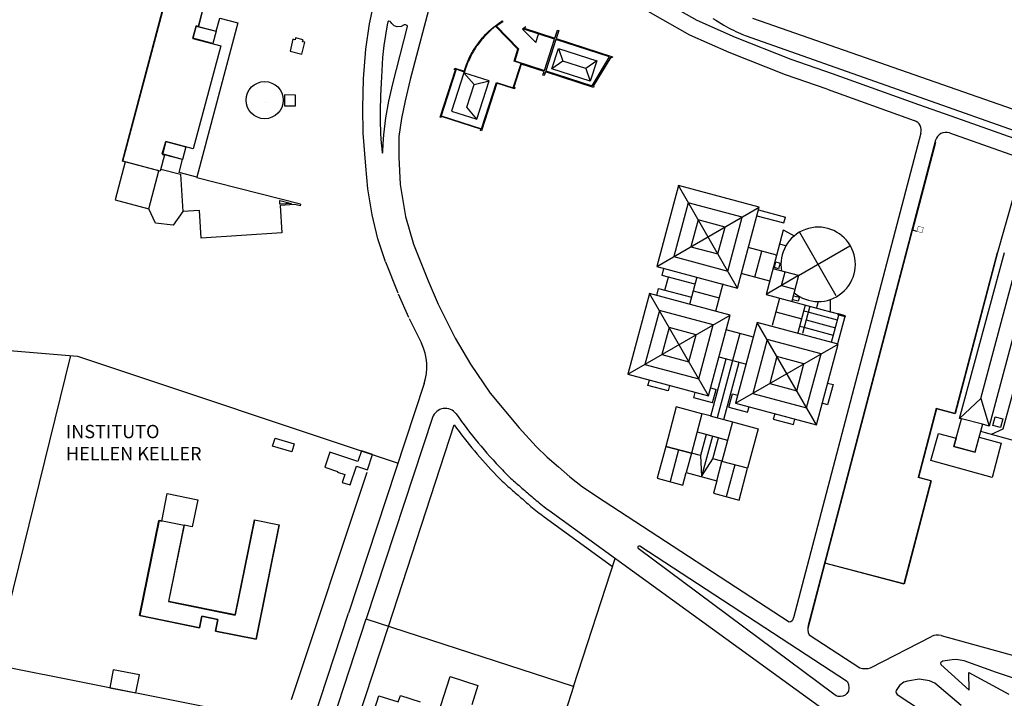
# Model space of a CAD drawing. Units: feet. Extents: x 6.8 to 95.3, y -10.3 to 49.6.
# Drawn here: x 68.4 to 75.1, y 31.5 to 36.1 of the extents above; entities that cross this region are included whole.
import ezdxf

# ---------------------------------------------------------------- set-up
doc = ezdxf.new("R2010")
doc.units = ezdxf.units.FT
doc.header["$MEASUREMENT"] = 0
doc.layers.add('vista', color=1, linetype='Continuous')
doc.styles.add('ROMANS', font='arial.ttf', dxfattribs={"height": 0.18})

msp = doc.modelspace()

# ---------------------------------------------------------------- linework, layer by layer
at = {"layer": 'vista', "linetype": 'Continuous'}
for p, q in [((70.8031, 36.0961), (70.9047, 36.552)), ((71.2595, 36.4), (71.0794, 35.7191)), ((72.9737, 36.0191), (72.608, 36.2261)), ((70.7798, 35.9229), (70.8031, 36.0961)), ((70.8031, 36.0961), (70.8031, 36.0961)), ((70.8031, 36.0961, 7.7976), (70.8031, 36.0961, 7.7976)), ((70.9287, 36.1079), (70.9241, 36.0894)), ((70.9354, 36.1126), (70.9287, 36.1079)), ((70.9287, 36.1079), (70.9287, 36.1079)), ((70.9287, 36.1079, 7.8089), (70.9287, 36.1079, 7.8089)), ((70.9432, 36.1119), (70.9354, 36.1126)), ((70.9354, 36.1126), (70.9354, 36.1126)), ((70.9354, 36.1126, 7.8091), (70.9354, 36.1126, 7.8091)), ((70.948, 36.1056), (70.9432, 36.1119)), ((70.9432, 36.1119), (70.9432, 36.1119)), ((70.9432, 36.1119, 7.8093), (70.9432, 36.1119, 7.8093)), ((70.9546, 36.098), (70.948, 36.1056)), ((70.948, 36.1056), (70.948, 36.1056)), ((70.948, 36.1056, 7.8091), (70.948, 36.1056, 7.8091)), ((70.9709, 36.082), (70.9546, 36.098)), ((70.9546, 36.098), (70.9546, 36.098)), ((70.9546, 36.098, 7.8093), (70.9546, 36.098, 7.8093)), ((71.6688, 36.0913), (71.6794, 36.0988)), ((71.7007, 36.1045), (71.669, 36.0827)), ((71.6794, 36.0988), (71.6914, 36.107)), ((71.6914, 36.107), (71.7011, 36.1133)), ((71.7075, 36.1089), (71.7007, 36.1045)), ((71.7011, 36.1133), (71.7037, 36.1149)), ((71.7037, 36.1149), (71.7075, 36.1089)), ((69.6288, 36.0801, 8.2057), (69.6288, 36.0801, 8.2057)), ((69.6289, 36.0817, 8.0914), (69.6289, 36.0817, 8.0914)), ((69.6437, 36.0776, 8.2064), (69.6437, 36.0776, 8.2064)), ((69.644, 36.0777, 8.0916), (69.644, 36.0777, 8.0916)), ((70.9241, 36.0894), (70.9011, 35.948)), ((70.9241, 36.0894), (70.9241, 36.0894)), ((70.9241, 36.0894, 7.8082), (70.9241, 36.0894, 7.8082)), ((70.9622, 35.6897), (71.0606, 36.0765)), ((70.9903, 36.0752), (70.9709, 36.082)), ((70.9709, 36.082), (70.9709, 36.082)), ((70.9709, 36.082, 7.8094), (70.9709, 36.082, 7.8094)), ((71.0187, 36.0765), (70.9903, 36.0752)), ((70.9903, 36.0752), (70.9904, 36.0752)), ((70.9903, 36.0752, 7.8095), (70.9904, 36.0752, 7.8095)), ((71.0393, 36.0873), (71.0187, 36.0765)), ((71.0187, 36.0765), (71.0187, 36.0765)), ((71.0187, 36.0765, 7.8138), (71.0187, 36.0765, 7.8138)), ((71.0485, 36.0876), (71.0393, 36.0873)), ((71.0393, 36.0873), (71.0393, 36.0873)), ((71.0393, 36.0873, 7.8078), (71.0393, 36.0873, 7.8078)), ((71.0581, 36.0842), (71.0485, 36.0876)), ((71.0485, 36.0876), (71.0485, 36.0876)), ((71.0485, 36.0876, 7.808), (71.0485, 36.0876, 7.808)), ((71.0606, 36.0765), (71.0581, 36.0842)), ((71.0581, 36.0842), (71.0581, 36.0842)), ((71.0581, 36.0842, 7.8082), (71.0581, 36.0842, 7.8082)), ((71.0606, 36.0765), (71.0606, 36.0765)), ((71.0606, 36.0765, 7.8081), (71.0606, 36.0765, 7.8081)), ((71.5911, 36.024), (71.6029, 36.0357)), ((71.6029, 36.0357), (71.6134, 36.0458)), ((71.6134, 36.0458), (71.6268, 36.0575)), ((71.6268, 36.0575), (71.6425, 36.0711)), ((71.6425, 36.0711), (71.6567, 36.0823)), ((71.6567, 36.0823), (71.6688, 36.0913)), ((71.669, 36.0827), (71.6635, 36.0785)), ((71.6635, 36.0785), (71.8139, 35.9256)), ((71.8488, 36.0583), (71.851, 36.0651)), ((72.0575, 35.9912), (71.8488, 36.0583)), ((71.851, 36.0651), (72.0597, 35.9981)), ((72.0597, 35.9981), (72.0771, 36.0522)), ((72.0858, 36.0494), (72.0684, 35.9953)), ((72.0771, 36.0522), (72.0858, 36.0494)), ((69.606, 35.9963, 8.0891), (69.606, 35.9963, 8.0891)), ((69.6073, 35.9971, 8.2056), (69.6074, 35.9971, 8.2056)), ((71.5364, 35.9588), (71.539, 35.9623)), ((71.539, 35.9623), (71.5444, 35.9697)), ((71.5444, 35.9697), (71.5532, 35.981)), ((71.5532, 35.981), (71.5596, 35.9889)), ((71.5596, 35.9889), (71.5684, 35.9992)), ((71.5684, 35.9992), (71.5757, 36.0073)), ((71.5757, 36.0073), (71.5911, 36.024)), ((71.9892, 35.7787), (72.0575, 35.9912)), ((72.0684, 35.9953), (72.4512, 35.8723)), ((73.2401, 35.9017), (72.9737, 36.0191)), ((72.9737, 36.0191), (72.9737, 36.0191)), ((72.9737, 36.0191, 7.8256), (72.9737, 36.0191, 7.8256)), ((70.7635, 35.7229), (70.7798, 35.9229)), ((70.7798, 35.9229), (70.7798, 35.9229)), ((70.7798, 35.9229, 7.8021), (70.7798, 35.9229, 7.8021)), ((70.9011, 35.948), (70.8923, 35.8674)), ((70.9011, 35.948), (70.9012, 35.948)), ((70.9011, 35.948, 7.805), (70.9012, 35.948, 7.805)), ((71.4933, 35.8905), (71.4987, 35.9005)), ((71.4987, 35.9005), (71.5044, 35.9103)), ((71.5044, 35.9103), (71.513, 35.9245)), ((71.513, 35.9245), (71.5173, 35.9311)), ((71.5173, 35.9311), (71.5267, 35.9453)), ((71.5267, 35.9453), (71.531, 35.9514)), ((71.531, 35.9514), (71.5364, 35.9588)), ((71.8121, 35.9198), (71.7876, 35.8435)), ((71.8139, 35.9256), (71.8121, 35.9198)), ((73.6217, 35.7508), (73.2401, 35.9017)), ((70.8923, 35.8674), (70.8872, 35.7776)), ((70.8923, 35.8674), (70.8923, 35.8674)), ((70.8923, 35.8674, 7.8056), (70.8923, 35.8674, 7.8056)), ((71.4631, 35.8256), (71.4674, 35.8361)), ((71.4674, 35.8361), (71.4719, 35.8465)), ((71.4719, 35.8465), (71.477, 35.8582)), ((71.477, 35.8582), (71.4841, 35.873)), ((71.4841, 35.873), (71.4933, 35.8905)), ((71.7876, 35.8435), (71.9892, 35.7787)), ((72.2689, 35.7928), (72.1147, 35.8423)), ((72.438, 35.869), (72.3201, 35.6724)), ((72.449, 35.8654), (72.438, 35.869)), ((72.4512, 35.8723), (72.449, 35.8654)), ((70.8872, 35.7776), (70.8824, 35.6953)), ((70.8872, 35.7776), (70.8873, 35.7776)), ((70.8872, 35.7776, 7.8051), (70.8873, 35.7776, 7.8051)), ((71.2824, 35.4621), (71.3856, 35.7833)), ((71.3782, 35.7857), (71.381, 35.7944)), ((71.3856, 35.7833), (71.3782, 35.7857)), ((71.381, 35.7944), (71.4455, 35.7737)), ((71.4455, 35.7737), (71.4472, 35.7793)), ((71.4472, 35.7793), (71.4631, 35.8256)), ((71.8321, 35.8216), (71.7819, 35.6656)), ((71.987, 35.7719), (71.8321, 35.8216)), ((71.979, 35.7472), (71.987, 35.7719)), ((71.9957, 35.7691), (71.9878, 35.7444)), ((72.3219, 35.6643), (71.9957, 35.7691)), ((72.3474, 35.718), (72.3957, 35.7985)), ((70.758, 35.5272), (70.7635, 35.7229)), ((70.7635, 35.7229), (70.7635, 35.7229)), ((70.7635, 35.7229, 7.8066), (70.7635, 35.7229, 7.8066)), ((70.8824, 35.6953), (70.8778, 35.6064)), ((70.8824, 35.6953), (70.8824, 35.6953)), ((70.8824, 35.6953, 7.8053), (70.8824, 35.6953, 7.8053)), ((71.0794, 35.7191), (71.045, 35.5741)), ((71.0794, 35.7191), (71.0794, 35.7191)), ((71.0794, 35.7191), (71.0794, 35.7191)), ((71.0794, 35.7191, 7.8154), (71.0794, 35.7191, 7.8154)), ((71.0794, 35.7191, 7.8154), (71.0794, 35.7191, 7.8154)), ((71.9878, 35.7444), (71.979, 35.7472)), ((73.9039, 35.6527), (73.6217, 35.7508)), ((73.6217, 35.7508), (73.6217, 35.7508)), ((73.6217, 35.7508, 7.8304), (73.6217, 35.7508, 7.8304)), ((70.0939, 35.6882, 7.8085), (70.0939, 35.6882, 7.8085)), ((70.9356, 35.5706), (70.9622, 35.6897)), ((70.9622, 35.6897), (70.9622, 35.6897)), ((70.9622, 35.6897, 7.8092), (70.9622, 35.6897, 7.8092)), ((71.6666, 35.693), (71.5632, 35.3712)), ((71.7867, 35.6544), (71.6666, 35.693)), ((71.7819, 35.6656), (71.7896, 35.6632)), ((71.7896, 35.6632), (71.7867, 35.6544)), ((72.3201, 35.6724), (72.3241, 35.6711)), ((72.3241, 35.6711), (72.3219, 35.6643)), ((70.0969, 35.5657), (70.0969, 35.5657)), ((70.8778, 35.6064), (70.8754, 35.5057)), ((70.8778, 35.6064), (70.8778, 35.6064)), ((70.8778, 35.6064, 7.8035), (70.8778, 35.6064, 7.8035)), ((70.9147, 35.4582), (70.9356, 35.5706)), ((70.9356, 35.5706), (70.9356, 35.5706)), ((70.9356, 35.5706, 7.8082), (70.9356, 35.5706, 7.8082)), ((71.045, 35.5741), (71.0198, 35.4538)), ((71.045, 35.5741), (71.0198, 35.4538)), ((71.045, 35.5741), (71.045, 35.5741)), ((71.045, 35.5741), (71.045, 35.5741)), ((71.045, 35.5741, 7.8137), (71.045, 35.5741, 7.8137)), ((71.045, 35.5741, 7.8137), (71.045, 35.5741, 7.8137)), ((70.761, 35.3553), (70.758, 35.5272)), ((70.758, 35.5272), (70.7581, 35.5272)), ((70.758, 35.5272, 7.806), (70.7581, 35.5272, 7.806)), ((70.8754, 35.5057), (70.875, 35.4326)), ((70.8754, 35.5057), (70.8754, 35.5057)), ((70.8754, 35.5057, 7.8018), (70.8754, 35.5057, 7.8018)), ((70.875, 35.4326), (70.8773, 35.3601)), ((70.875, 35.4326), (70.875, 35.4326)), ((70.875, 35.4326, 7.8019), (70.875, 35.4326, 7.8019)), ((70.9004, 35.3423), (70.9147, 35.4582)), ((70.9147, 35.4582), (70.9147, 35.4582)), ((70.9147, 35.4582, 7.8092), (70.9147, 35.4582, 7.8092)), ((71.0198, 35.4538), (71.003, 35.3323)), ((71.0198, 35.4538), (71.003, 35.3323)), ((71.0198, 35.4538), (71.0198, 35.4538)), ((71.0198, 35.4538), (71.0198, 35.4538)), ((71.0198, 35.4538, 7.8109), (71.0198, 35.4538, 7.8109)), ((71.0198, 35.4538, 7.8109), (71.0198, 35.4538, 7.8109)), ((71.2892, 35.4599), (71.2824, 35.4621)), ((71.2919, 35.4684), (71.2892, 35.4599)), ((71.5593, 35.3825), (71.2919, 35.4684)), ((71.5564, 35.3734), (71.5593, 35.3825)), ((71.5632, 35.3712), (71.5564, 35.3734)), ((69.4234, 35.2992, 8.2071), (69.4234, 35.2992, 8.2071)), ((69.4235, 35.298, 8.0612), (69.4235, 35.298, 8.0612)), ((70.7785, 35.131), (70.761, 35.3553)), ((70.761, 35.3553), (70.761, 35.3553)), ((70.761, 35.3553, 7.8024), (70.761, 35.3553, 7.8024)), ((70.8773, 35.3601), (70.8814, 35.3107)), ((70.8773, 35.3601), (70.8773, 35.3601)), ((70.8773, 35.3601, 7.804), (70.8773, 35.3601, 7.804)), ((70.8814, 35.3107), (70.8896, 35.2252)), ((70.8814, 35.3107), (70.8814, 35.3107)), ((70.8814, 35.3107, 7.809), (70.8814, 35.3107, 7.809)), ((70.8959, 35.2823), (70.9004, 35.3423)), ((71.003, 35.3323), (71.0025, 35.192)), ((71.003, 35.3323), (71.0025, 35.192)), ((69.5597, 35.2618, 8.1396), (69.5597, 35.2618, 8.1396)), ((69.6096, 35.2481, 8.1434), (69.6097, 35.2481, 8.1434)), ((70.8929, 35.2193), (70.8945, 35.2276)), ((70.8945, 35.2276), (70.8959, 35.2823)), ((70.8945, 35.2276), (70.8946, 35.2276)), ((70.8945, 35.2276, 7.8123), (70.8946, 35.2276, 7.8123)), ((70.8959, 35.2823), (70.896, 35.2823)), ((70.8959, 35.2823, 7.8098), (70.896, 35.2823, 7.8098)), ((69.3999, 35.2137, 8.2059), (69.3999, 35.2137, 8.2059)), ((69.4002, 35.2112, 8.0594), (69.4003, 35.2112, 8.0594)), ((69.4151, 35.2073, 8.0595), (69.4151, 35.2073, 8.0595)), ((69.4158, 35.2083, 8.1915), (69.4159, 35.2083, 8.1915)), ((69.5362, 35.1763), (69.5363, 35.1763)), ((69.5362, 35.1763, 8.1374), (69.5363, 35.1763, 8.1374)), ((69.5376, 35.1761, 8.1383), (69.5377, 35.1761, 8.1383)), ((70.8896, 35.2252), (70.8929, 35.2193)), ((70.8896, 35.2252), (70.8896, 35.2252)), ((70.8896, 35.2252, 7.8121), (70.8896, 35.2252, 7.8121)), ((70.8929, 35.2193), (70.8929, 35.2193)), ((70.8929, 35.2193, 7.812), (70.8929, 35.2193, 7.812)), ((71.0025, 35.192), (71.0112, 35.0075)), ((75.0524, 34.5173), (75.241, 35.1772)), ((70.7934, 34.9779), (70.7785, 35.131)), ((70.7785, 35.131), (70.7785, 35.131)), ((70.7785, 35.131, 7.7977), (70.7785, 35.131, 7.7977)), ((69.6347, 35.0567), (69.6338, 35.0532)), ((70.8213, 34.8028), (70.7934, 34.9779)), ((70.7934, 34.9779), (70.7934, 34.9779)), ((70.7934, 34.9779, 7.799), (70.7934, 34.9779, 7.799)), ((71.0112, 35.0075), (71.0484, 34.7906)), ((72.8968, 34.9996), (72.75, 34.4519)), ((73.4445, 34.8529), (72.8968, 34.9996)), ((73.2977, 34.3052), (72.8968, 34.9996)), ((72.75, 34.4519), (73.4445, 34.8529)), ((72.9636, 34.8839), (72.8658, 34.5187)), ((73.3287, 34.786), (72.9636, 34.8839)), ((73.2977, 34.3052), (73.4445, 34.8529)), ((73.4401, 34.8357), (73.6222, 34.7869)), ((70.8599, 34.6393), (70.8213, 34.8028)), ((70.8213, 34.8028), (70.8214, 34.8028)), ((70.8213, 34.8028, 7.8065), (70.8214, 34.8028, 7.8065)), ((71.0484, 34.7906), (71.1018, 34.6041)), ((73.0304, 34.7681), (72.9815, 34.5856)), ((73.213, 34.7192), (73.0304, 34.7681)), ((73.2309, 34.4209), (73.3287, 34.786)), ((73.4293, 34.7957), (73.6115, 34.7469)), ((73.6115, 34.7469), (73.6222, 34.7869)), ((73.1641, 34.5367), (73.213, 34.7192)), ((73.5628, 34.5295), (73.6082, 34.699)), ((73.6047, 34.7), (73.6104, 34.6985)), ((73.6104, 34.6985), (73.6807, 34.6584)), ((70.9127, 34.4837), (70.8599, 34.6393)), ((70.8599, 34.6393), (70.8599, 34.6393)), ((70.8599, 34.6393, 7.812), (70.8599, 34.6393, 7.812)), ((73.9671, 34.2534), (73.7197, 34.682)), ((71.1018, 34.6041), (71.2007, 34.3549)), ((72.9815, 34.5856), (73.1641, 34.5367)), ((73.5559, 34.5314), (73.3702, 34.5811)), ((73.6255, 34.592), (73.5826, 34.6035)), ((73.7118, 34.3902), (74.0595, 34.591)), ((72.8658, 34.5187), (73.2309, 34.4209)), ((73.4157, 34.3804), (73.4628, 34.5563)), ((73.5619, 34.526), (73.4913, 34.2626)), ((73.5559, 34.5314), (73.5628, 34.5295)), ((73.5619, 34.526), (73.5628, 34.5295)), ((70.9126, 34.4838), (70.9961, 34.2736)), ((72.75, 34.4519), (73.2977, 34.3052)), ((73.7118, 34.3902), (73.538, 34.4367)), ((73.0221, 34.379), (72.9729, 34.1951)), ((73.5157, 34.3536), (73.3227, 34.4053)), ((73.7118, 34.3899), (73.4913, 34.2626)), ((73.5951, 34.3226), (73.6198, 34.4148)), ((73.7118, 34.3902), (73.6652, 34.216)), ((71.2007, 34.3549), (71.2691, 34.1972)), ((71.2007, 34.3549), (71.2008, 34.3549)), ((71.2007, 34.3549, 7.8244), (71.2008, 34.3549, 7.8244)), ((73.1985, 34.3336), (73.1486, 34.1476)), ((73.5951, 34.3226), (73.687, 34.2977)), ((74.946, 33.5588), (75.1616, 34.3583)), ((70.9987, 34.2673), (71.0671, 34.1096)), ((72.7011, 34.2694), (72.5544, 33.7217)), ((73.102, 33.5749), (72.7011, 34.2694)), ((73.2488, 34.1226), (72.7011, 34.2694)), ((72.9977, 34.2877), (73.1735, 34.2406)), ((73.4913, 34.2626), (73.9271, 34.1458)), ((73.5823, 34.2382), (73.5325, 34.0522)), ((73.9271, 34.1458), (73.9274, 34.2287)), ((64.8383, 34.1809), (68.8253, 33.845)), ((71.2691, 34.1972), (71.3836, 33.9666)), ((71.2691, 34.1972), (71.2691, 34.1972)), ((71.2691, 34.1972, 7.842), (71.2691, 34.1972, 7.842)), ((73.8437, 34.2145), (73.8321, 34.1713)), ((71.0718, 34.0993), (71.1551, 33.9316)), ((72.5544, 33.7217), (73.2488, 34.1226)), ((72.7679, 34.1536), (72.6701, 33.7885)), ((73.1331, 34.0558), (72.7679, 34.1536)), ((73.102, 33.5749), (73.2488, 34.1226)), ((73.5574, 34.1452), (73.7333, 34.0981)), ((73.7771, 34.1417), (73.7471, 34.1498)), ((73.9745, 34.0888), (73.7771, 34.1417)), ((73.9267, 34.1459), (73.9812, 34.1314)), ((73.93, 34.1451), (73.9812, 34.1314)), ((73.9343, 33.939), (73.9837, 34.1232)), ((74.0237, 34.1125), (73.9743, 33.9282)), ((73.9793, 34.1244), (73.9812, 34.1314)), ((74.0267, 34.1117), (73.9793, 34.1244)), ((74.0285, 34.1187), (73.9812, 34.1314)), ((74.0267, 34.1117), (74.0285, 34.1187)), ((72.8348, 34.0379), (72.7858, 33.8553)), ((73.0173, 33.989), (72.8348, 34.0379)), ((73.0352, 33.6907), (73.1331, 34.0558)), ((73.4314, 34.0737), (73.2846, 33.526)), ((73.8323, 33.3793), (73.4314, 34.0737)), ((73.979, 33.9269), (73.4314, 34.0737)), ((73.7494, 34.0384), (73.7194, 34.0464)), ((73.9468, 33.9855), (73.7494, 34.0384)), ((73.7632, 34.0901), (73.9606, 34.0371)), ((71.3836, 33.9666), (71.4889, 33.7897)), ((71.3836, 33.9666), (71.3836, 33.9666)), ((71.3836, 33.9666, 7.8323), (71.3836, 33.9666, 7.8323)), ((72.9684, 33.8064), (73.0173, 33.989)), ((73.4064, 33.9735), (73.2203, 34.0234)), ((73.3134, 33.9984), (73.2643, 33.8154)), ((73.2846, 33.526), (73.979, 33.9269)), ((73.4982, 33.958), (73.4003, 33.5928)), ((73.8633, 33.8601), (73.4982, 33.958)), ((73.8323, 33.3793), (73.979, 33.9269)), ((68.7786, 33.849), (68.261, 31.7551)), ((68.8253, 33.845), (70.997, 33.1206)), ((72.7858, 33.8553), (72.9684, 33.8064)), ((73.1168, 33.4387), (73.2208, 33.827)), ((73.1713, 33.8403), (73.3573, 33.7904)), ((73.565, 33.8422), (73.5161, 33.6597)), ((73.7476, 33.7933), (73.565, 33.8422)), ((73.7655, 33.495), (73.8633, 33.8601)), ((71.4889, 33.7897, 7.8318), (71.489, 33.7897, 7.8318)), ((72.6701, 33.7885), (73.0352, 33.6907)), ((73.2643, 33.8154), (73.1602, 33.427)), ((73.2037, 33.4154), (73.3078, 33.8037)), ((73.3042, 33.8046), (73.3026, 33.8051)), ((73.6986, 33.6107), (73.7476, 33.7933)), ((72.5544, 33.7217), (73.102, 33.5749)), ((71.1745, 33.6588), (70.6621, 32.1048)), ((72.6906, 33.646), (72.7004, 33.6826)), ((72.8276, 33.6094), (72.6906, 33.646)), ((72.8373, 33.6459), (72.8276, 33.6094)), ((73.1167, 33.6297), (73.1532, 33.6199)), ((73.5161, 33.6597), (73.6986, 33.6107)), ((73.9446, 33.6525), (73.9079, 33.5155)), ((73.9081, 33.6622), (73.9446, 33.6525)), ((71.6225, 33.5941), (71.6225, 33.5941)), ((71.6225, 33.5941, 7.845), (71.6225, 33.5941, 7.845)), ((73.001, 33.5629), (73.0108, 33.5994)), ((73.1288, 33.5286), (73.001, 33.5629)), ((73.1288, 33.5286), (73.1532, 33.6199)), ((73.2383, 33.4993), (73.2628, 33.5906)), ((73.2628, 33.5906), (73.2993, 33.5808)), ((73.4003, 33.5928), (73.7655, 33.495)), ((72.8829, 33.5013), (72.8113, 33.234)), ((73.0568, 33.4547), (72.8829, 33.5013)), ((73.2383, 33.4993), (73.3661, 33.465)), ((73.2846, 33.526), (73.8323, 33.3793)), ((73.3661, 33.465), (73.3759, 33.5016)), ((73.9079, 33.5155), (73.8714, 33.5253)), ((74.8023, 33.4233), (74.946, 33.5588)), ((74.946, 33.5588), (75.0025, 33.3711)), ((71.2316, 33.4294), (70.7816, 32.0649)), ((73.0568, 33.4547), (72.9852, 33.1874)), ((73.122, 33.4373), (73.0577, 33.4545)), ((73.1133, 33.4396), (73.2628, 33.3995)), ((73.5493, 33.4551), (73.5395, 33.4186)), ((70.9326, 32.0146), (71.3777, 33.3786)), ((71.8175, 33.3596), (71.8175, 33.3596)), ((71.8175, 33.3596, 7.8361), (71.8175, 33.3596, 7.8361)), ((73.2637, 33.3993), (73.1921, 33.132)), ((73.2637, 33.3993), (73.4376, 33.3527)), ((73.5395, 33.4186), (73.6765, 33.3819)), ((73.6765, 33.3819), (73.6862, 33.4184)), ((74.9569, 33.3833), (74.815, 33.4199)), ((73.0246, 33.3311), (73.2306, 33.2759)), ((73.1272, 33.3036), (73.0536, 33.029)), ((73.4376, 33.3527), (73.3659, 33.0854)), ((72.8113, 33.234), (72.9852, 33.1874)), ((72.0084, 33.161), (72.0085, 33.161)), ((72.0084, 33.161, 7.8465), (72.0085, 33.161, 7.8465)), ((72.8981, 33.2102), (72.8404, 32.995)), ((72.985, 33.1869), (72.9502, 33.0568)), ((73.0471, 33.1716), (73.0536, 33.029)), ((73.0536, 33.029), (73.1305, 33.1493)), ((73.1571, 33.0013), (73.192, 33.1317)), ((73.3659, 33.0854), (73.1921, 33.132)), ((73.279, 33.1087), (73.2212, 32.893)), ((70.7864, 33.0565), (70.2726, 31.5164)), ((72.1618, 33.0278), (72.1618, 33.0278)), ((72.1618, 33.0278, 7.8512), (72.1618, 33.0278, 7.8512)), ((69.4337, 32.9143), (69.4337, 32.9143)), ((69.4337, 32.9143, 7.9008), (69.4337, 32.9143, 7.9008)), ((69.6402, 32.8723, 7.9044), (69.6403, 32.8723, 7.9044)), ((69.3771, 32.7307, 7.9706), (69.3771, 32.7307, 7.9706)), ((69.3777, 32.7324, 7.968), (69.3777, 32.7324, 7.968)), ((69.3955, 32.7269, 7.972), (69.3955, 32.7269, 7.972)), ((69.5473, 32.698), (69.5473, 32.698)), ((69.5473, 32.698, 7.9716), (69.5473, 32.698, 7.9716)), ((69.5481, 32.701, 7.9727), (69.5481, 32.701, 7.9727)), ((70.0238, 32.7351, 7.9675), (70.0238, 32.7351, 7.9675)), ((70.0254, 32.7356, 7.9699), (70.0254, 32.7356, 7.9699)), ((70.1918, 32.701, 7.9676), (70.1919, 32.701, 7.9676)), ((70.1926, 32.7016, 7.97), (70.1926, 32.7016, 7.97)), ((69.6031, 32.6898, 7.9112), (69.6031, 32.6898, 7.9112)), ((73.9506, 31.5562), (72.6246, 32.5425)), ((74.0419, 31.6382), (72.6349, 32.5573)), ((72.1862, 31.6081), (72.4691, 32.4752)), ((69.4427, 32.1834, 7.9701), (69.4427, 32.1834, 7.9701)), ((69.4431, 32.1839, 7.9687), (69.4432, 32.1839, 7.9687)), ((69.8936, 32.0926, 7.9681), (69.8936, 32.0926, 7.9681)), ((70.0735, 30.3198), (70.6621, 32.1048)), ((69.2462, 32.0882, 7.9682), (69.2462, 32.0882, 7.9682)), ((69.2471, 32.0879, 7.969), (69.2471, 32.0879, 7.969)), ((69.6683, 32.0842, 7.9707), (69.6683, 32.0842, 7.9707)), ((69.6683, 32.0842, 7.9701), (69.6683, 32.0842, 7.9701)), ((69.7759, 32.0623, 7.9729), (69.776, 32.0623, 7.9729)), ((69.7765, 32.0622, 7.9744), (69.7765, 32.0622, 7.9744)), ((69.8941, 32.0915, 7.9713), (69.8942, 32.0915, 7.9713)), ((70.1902, 30.2713), (70.7816, 32.0649)), ((72.1871, 31.6078), (70.7812, 32.0637)), ((69.6522, 32.0055, 7.9714), (69.6523, 32.0055, 7.9714)), ((69.6524, 32.0057, 7.9708), (69.6524, 32.0057, 7.9708)), ((69.7598, 31.9828, 7.9732), (69.7598, 31.9828, 7.9732)), ((69.7604, 31.9834, 7.9735), (69.7605, 31.9834, 7.9735)), ((70.3313, 30.1841), (70.9335, 32.0143)), ((70.0349, 31.9275, 7.9723), (70.0349, 31.9275, 7.9723)), ((70.035, 31.9271, 7.9728), (70.035, 31.9271, 7.9728)), ((73.7832, 31.9575), (74.127, 31.7333)), ((74.1986, 31.733), (74.6117, 31.9459)), ((74.6768, 31.9526), (76.8438, 31.3562)), ((74.4447, 31.8598), (74.4447, 31.8598)), ((74.4447, 31.8598, 7.8553), (74.4447, 31.8598, 7.8553)), ((74.9641, 31.8736), (74.9641, 31.8736)), ((74.9641, 31.8736, 7.8513), (74.9641, 31.8736, 7.8513)), ((74.6749, 31.7701), (74.6726, 31.7654)), ((74.6726, 31.7654), (74.6756, 31.7555)), ((74.6726, 31.7654), (74.6726, 31.7654)), ((74.6726, 31.7654, 7.843), (74.6726, 31.7654, 7.843)), ((74.689, 31.7792), (74.6749, 31.7701)), ((74.6749, 31.7701), (74.6749, 31.7701)), ((74.6749, 31.7701, 7.8403), (74.6749, 31.7701, 7.8403)), ((74.7514, 31.7887), (74.689, 31.7792)), ((74.689, 31.7792), (74.689, 31.7792)), ((74.689, 31.7792, 7.8438), (74.689, 31.7792, 7.8438)), ((74.779, 31.7897), (74.7514, 31.7887)), ((74.7514, 31.7887), (74.7514, 31.7887)), ((74.7514, 31.7887, 7.8392), (74.7514, 31.7887, 7.8392)), ((74.8338, 31.7811), (74.779, 31.7897)), ((74.779, 31.7897), (74.779, 31.7897)), ((74.779, 31.7897, 7.8353), (74.779, 31.7897, 7.8353)), ((75.0513, 31.7035), (74.8338, 31.7811)), ((74.8338, 31.7811), (74.8338, 31.7811)), ((74.8338, 31.7811, 7.8361), (74.8338, 31.7811, 7.8361)), ((70.2252, 31.364), (68.261, 31.7551)), ((74.127, 31.7333), (74.1455, 31.7294)), ((74.127, 31.7333), (74.1271, 31.7333)), ((74.127, 31.7333, 7.8491), (74.1271, 31.7333, 7.8491)), ((74.1455, 31.7294), (74.1605, 31.729)), ((74.1455, 31.7294), (74.1455, 31.7294)), ((74.1455, 31.7294, 7.8475), (74.1455, 31.7294, 7.8475)), ((74.1605, 31.729), (74.1836, 31.7293)), ((74.1605, 31.729), (74.1605, 31.729)), ((74.1605, 31.729, 7.8487), (74.1605, 31.729, 7.8487)), ((74.1836, 31.7293), (74.1986, 31.733)), ((74.1836, 31.7293), (74.1836, 31.7293)), ((74.1836, 31.7293, 7.8508), (74.1836, 31.7293, 7.8508)), ((74.1986, 31.733), (74.1987, 31.733)), ((74.1986, 31.733, 7.8524), (74.1987, 31.733, 7.8524)), ((74.6756, 31.7555), (74.8669, 31.5838)), ((74.6756, 31.7555), (74.6756, 31.7555)), ((74.6756, 31.7555, 7.84), (74.6756, 31.7555, 7.84)), ((74.8657, 31.7035), (75.136, 31.5567)), ((74.8669, 31.5838), (74.8657, 31.7035)), ((74.8657, 31.7035), (74.8657, 31.7035)), ((74.8657, 31.7035, 7.8352), (74.8657, 31.7035, 7.8352)), ((75.214, 31.6482), (75.0513, 31.7035)), ((75.0513, 31.7035), (75.0513, 31.7035)), ((75.0513, 31.7035, 7.8372), (75.0513, 31.7035, 7.8372)), ((69.2448, 31.6862), (69.2448, 31.6862)), ((69.2448, 31.6862, 7.874), (69.2448, 31.6862, 7.874)), ((74.0314, 31.6451), (74.0314, 31.6451)), ((74.0314, 31.6451, 7.8424), (74.0314, 31.6451, 7.8424)), ((74.0419, 31.6382), (74.0496, 31.6207)), ((74.0421, 31.6378), (74.0422, 31.6378)), ((74.0421, 31.6378, 7.8482), (74.0422, 31.6378, 7.8482)), ((74.4248, 31.6369), (74.3959, 31.615)), ((74.4485, 31.6446), (74.4248, 31.6369)), ((74.4248, 31.6369), (74.4248, 31.6369)), ((74.4248, 31.6369, 7.8379), (74.4248, 31.6369, 7.8379)), ((74.5282, 31.6575), (74.4485, 31.6446)), ((74.4485, 31.6446), (74.4485, 31.6446)), ((74.4485, 31.6446, 7.8378), (74.4485, 31.6446, 7.8378)), ((74.5991, 31.6463), (74.5282, 31.6575)), ((74.5282, 31.6575), (74.5282, 31.6575)), ((74.5282, 31.6575, 7.8376), (74.5282, 31.6575, 7.8376)), ((74.634, 31.63), (74.5991, 31.6463)), ((74.5991, 31.6463), (74.5991, 31.6463)), ((74.5991, 31.6463, 7.8384), (74.5991, 31.6463, 7.8384)), ((74.8133, 31.4789), (74.634, 31.63)), ((74.634, 31.63), (74.634, 31.63)), ((74.634, 31.63, 7.838), (74.634, 31.63, 7.838)), ((72.1871, 31.6078), (71.4149, 29.2103)), ((74.0393, 31.5596), (74.026, 31.5481)), ((74.0493, 31.5759), (74.0393, 31.5596)), ((74.0393, 31.5596), (74.0393, 31.5596)), ((74.0393, 31.5596, 7.8489), (74.0393, 31.5596, 7.8489)), ((74.0521, 31.5986), (74.0493, 31.5759)), ((74.0493, 31.5759), (74.0494, 31.5759)), ((74.0493, 31.5759, 7.8488), (74.0494, 31.5759, 7.8488)), ((74.0496, 31.6207), (74.0521, 31.5986)), ((74.0496, 31.6207), (74.0496, 31.6207)), ((74.0496, 31.6207, 7.848), (74.0496, 31.6207, 7.848)), ((74.0521, 31.5986), (74.0521, 31.5986)), ((74.0521, 31.5986, 7.8476), (74.0521, 31.5986, 7.8476)), ((74.372, 31.5797), (74.3714, 31.5715)), ((74.3714, 31.5715), (74.3722, 31.5647)), ((74.3714, 31.5715), (74.3714, 31.5715)), ((74.3714, 31.5715, 7.8387), (74.3714, 31.5715, 7.8387)), ((74.3959, 31.615), (74.372, 31.5797)), ((74.372, 31.5797), (74.372, 31.5797)), ((74.372, 31.5797, 7.8395), (74.372, 31.5797, 7.8395)), ((74.3722, 31.5647), (74.3786, 31.5532)), ((74.3722, 31.5647), (74.3722, 31.5647)), ((74.3722, 31.5647, 7.8383), (74.3722, 31.5647, 7.8383)), ((74.3959, 31.615), (74.3959, 31.615)), ((74.3959, 31.615, 7.8378), (74.3959, 31.615, 7.8378)), ((74.8669, 31.5838), (74.867, 31.5838)), ((74.8669, 31.5838, 7.8361), (74.867, 31.5838, 7.8361)), ((73.9654, 31.5453), (73.9506, 31.5562)), ((73.9506, 31.5562), (73.9506, 31.5562)), ((73.9506, 31.5562, 7.8462), (73.9506, 31.5562, 7.8462)), ((73.9801, 31.5392), (73.9654, 31.5453)), ((73.9943, 31.5391), (73.9801, 31.5392)), ((73.9801, 31.5392), (73.9801, 31.5392)), ((73.9801, 31.5392, 7.8464), (73.9801, 31.5392, 7.8464)), ((74.0119, 31.5417), (73.9943, 31.5391)), ((73.9943, 31.5391), (73.9943, 31.5391)), ((73.9943, 31.5391, 7.8461), (73.9943, 31.5391, 7.8461)), ((74.026, 31.5481), (74.0119, 31.5417)), ((74.0119, 31.5417), (74.0119, 31.5417)), ((74.0119, 31.5417, 7.8466), (74.0119, 31.5417, 7.8466)), ((74.026, 31.5481), (74.026, 31.5481)), ((74.026, 31.5481, 7.8492), (74.026, 31.5481, 7.8492)), ((74.3786, 31.5532), (74.6227, 31.393)), ((74.3786, 31.5532), (74.3787, 31.5532)), ((74.3786, 31.5532, 7.8364), (74.3787, 31.5532, 7.8364))]:
    msp.add_line(p, q, dxfattribs=at)
at = {"layer": 'vista'}
for p, q in [((75.4306, 35.4238), (73.401, 36.1312)), ((73.9039, 35.6527), (74.4952, 35.4401)), ((74.5405, 35.354), (73.6777, 32.0719)), ((74.6397, 35.3066), (73.7762, 32.0216)), ((74.7333, 35.3562), (75.3711, 35.1313)), ((69.6137, 35.2405), (69.6137, 35.2405)), ((74.6383, 35.2909), (74.4823, 34.6974)), ((74.4819, 34.6957), (73.89, 32.4439)), ((74.513, 34.6894), (74.4823, 34.6974)), ((75.0568, 34.5446), (74.7708, 33.4565)), ((75.059, 34.5458), (74.7721, 33.4543)), ((74.6444, 33.4897), (74.5215, 33.0223)), ((74.6457, 33.4876), (74.5237, 33.0236)), ((74.7708, 33.4565), (74.6444, 33.4897)), ((74.7721, 33.4543), (74.6457, 33.4876)), ((74.6085, 32.9994), (74.4255, 32.3031)), ((74.6107, 33.0007), (74.4268, 32.3009)), ((74.6085, 32.9994), (74.5215, 33.0223)), ((74.6107, 33.0007), (74.5237, 33.0236)), ((73.8895, 32.4421), (73.7732, 31.9998)), ((74.4268, 32.3009), (73.8895, 32.4421)), ((74.4255, 32.3031), (73.89, 32.4439))]:
    msp.add_line(p, q, dxfattribs=at)
at = {"layer": 'vista', "linetype": 'Continuous', "extrusion": (0, 0, -1)}
for p, q in [((72.7864, 34.3914), (72.7991, 34.4388)), ((73.0094, 34.3316), (72.7864, 34.3914)), ((72.8055, 34.2922), (72.829, 34.38)), ((72.7498, 34.2545), (72.7629, 34.3036)), ((72.7629, 34.3036), (72.9859, 34.2439))]:
    msp.add_line(p, q, dxfattribs=at)
at = {"layer": 'vista', "linetype": 'Continuous'}
for points in [[(75.3893, 35.2421), (74.7463, 35.4688), (74.5255, 35.5466), (73.9401, 35.7571), (73.6602, 35.8544), (73.2846, 36.0028), (73.0233, 36.118), (72.6625, 36.3222)], [(73.1313, 36.1307), (73.1502, 36.1191), (73.1685, 36.1079), (73.1864, 36.0972), (73.2038, 36.087), (73.2208, 36.0774), (73.2375, 36.0682), (73.254, 36.0594), (73.2703, 36.0512), (73.2863, 36.0435), (73.3019, 36.0363), (73.3171, 36.0297), (73.3319, 36.0234), (73.3557, 36.0136), (75.4035, 35.2917)], [(71.864, 36.0738), (71.8413, 36.0594), (71.931, 35.9683), (71.9495, 36.0259)], [(72.0835, 35.928), (72.344, 35.8443), (72.2999, 35.7072), (72.0395, 35.7909), (72.0835, 35.928), (72.1147, 35.8423), (72.0395, 35.7909)], [(72.344, 35.8443), (72.2689, 35.7928), (72.2999, 35.7072)], [(71.5316, 35.4496), (71.4629, 35.5297), (71.5124, 35.6839), (71.4437, 35.7641)], [(71.5124, 35.6839), (71.615, 35.709)], [(69.1493, 35.1602), (69.081, 34.9032), (69.3089, 34.8427), (69.3771, 35.0994)], [(69.3895, 35.1118), (69.5221, 35.0766), (69.5381, 34.8239), (69.4733, 34.7325), (69.3529, 34.7443), (69.3089, 34.8427)], [(70.3371, 34.873), (69.6338, 35.0532)], [(70.3344, 34.8626), (70.2972, 34.8721), (70.1976, 34.8658), (70.2094, 34.679), (69.6633, 34.6443), (69.6515, 34.8311), (69.5381, 34.8239)], [(70.3371, 34.873), (70.3344, 34.8626)], [(75.2184, 34.1717), (75.0025, 33.3711), (75.0025, 33.3711), (74.9569, 33.3833), (74.9569, 33.3833), (74.9058, 33.1939), (74.9058, 33.1939), (74.7643, 33.2321), (74.7643, 33.2321), (74.815, 33.4199), (74.815, 33.4199), (74.8023, 33.4233), (75.1056, 34.5476)], [(73.7083, 34.0051), (73.7582, 34.1911)], [(73.7881, 34.1831), (73.7383, 33.997)], [(71.489, 33.7897), (71.4889, 33.7897), (71.6225, 33.5941), (71.8175, 33.3596), (71.9324, 33.2337), (72.0084, 33.161), (72.0839, 33.0951), (72.1618, 33.0278), (72.248, 32.9605), (72.3943, 32.8629), (73.6483, 32.0454)], [(71.2659, 31.4152), (71.3505, 31.6747), (71.3505, 31.6747), (71.5386, 31.6133), (71.5386, 31.6133), (71.4965, 31.4841)], [(70.8072, 31.3595), (70.8679, 31.5455), (70.8679, 31.5455), (70.9986, 31.5029)], [(70.9986, 31.5029), (71.013, 31.5469), (71.013, 31.5469), (71.1468, 31.5033)]]:
    msp.add_lwpolyline(points, dxfattribs=at)
for points in [[(69.1311, 35.1643), (69.4191, 36.2543), (69.4191, 36.2543), (69.6726, 36.1873), (69.6726, 36.1873), (69.6437, 36.0776), (69.6437, 36.0776), (69.7657, 36.0454), (69.7657, 36.0454), (69.7889, 36.1332), (69.7889, 36.1332), (69.9106, 36.1011), (69.9106, 36.1011), (69.6347, 35.0567), (69.6347, 35.0567), (69.5145, 35.0885), (69.5145, 35.0885), (69.5376, 35.1761), (69.5376, 35.1761), (69.4158, 35.2083), (69.4158, 35.2083), (69.3864, 35.0969), (69.3864, 35.0969)], [(69.7965, 35.9453), (69.6096, 35.2481), (69.6096, 35.2481), (69.4235, 35.298), (69.4235, 35.298), (69.4002, 35.2112), (69.4002, 35.2112), (69.4151, 35.2073), (69.4151, 35.2073), (69.3855, 35.0969), (69.3855, 35.0969), (69.1313, 35.1651), (69.1313, 35.1651), (69.4225, 36.2516), (69.4225, 36.2516), (69.6727, 36.1845), (69.6727, 36.1845), (69.644, 36.0777), (69.644, 36.0777), (69.6289, 36.0817), (69.6289, 36.0817), (69.606, 35.9963), (69.606, 35.9963)], [(69.7642, 36.0451), (69.7642, 36.0451), (69.7428, 35.9621), (69.7428, 35.9621), (69.6073, 35.9971), (69.6073, 35.9971), (69.6288, 36.0801), (69.6288, 36.0801), (69.7642, 36.0451)], [(71.7776, 35.6611), (71.8306, 35.8259), (71.783, 35.8412), (71.783, 35.8412), (71.8098, 35.9246), (71.6583, 36.0787), (71.645, 36.0681), (71.6293, 36.0546), (71.616, 36.0429), (71.6056, 36.033), (71.5939, 36.0213), (71.5785, 36.0047), (71.5713, 35.9967), (71.5626, 35.9864), (71.5562, 35.9786), (71.5475, 35.9674), (71.5421, 35.96), (71.5395, 35.9565), (71.5341, 35.9492), (71.5299, 35.9431), (71.5205, 35.929), (71.5163, 35.9224), (71.5077, 35.9083), (71.5021, 35.8986), (71.4967, 35.8887), (71.4876, 35.8713), (71.4805, 35.8566), (71.4754, 35.845), (71.471, 35.8346), (71.4667, 35.8242), (71.4508, 35.7781), (71.4479, 35.7689), (71.3909, 35.7872), (71.29, 35.473), (71.5636, 35.3851), (71.664, 35.6976), (71.7278, 35.6771)], [(70.2843, 35.9908), (70.2658, 35.9101), (70.3462, 35.8901), (70.3647, 35.9708), (70.3507, 35.9743), (70.354, 35.9875), (70.3029, 35.9992), (70.3, 35.9869)], [(72.313, 35.6747), (72.431, 35.8712), (72.0664, 35.9883), (71.9982, 35.7758)], [(71.4437, 35.7641), (71.3604, 35.5046), (71.5316, 35.4496), (71.615, 35.709)], [(70.2282, 35.614), (70.2282, 35.614), (70.2273, 35.5398), (70.2273, 35.5398), (70.3016, 35.5389), (70.3016, 35.5389), (70.3025, 35.6131), (70.3025, 35.6131), (70.2282, 35.614)], [(69.5362, 35.1763), (69.3999, 35.2137), (69.3999, 35.2137), (69.4234, 35.2992), (69.4234, 35.2992), (69.5597, 35.2618), (69.5597, 35.2618)], [(70.1955, 34.8981), (70.2746, 34.8779), (70.1971, 34.873)], [(73.5476, 34.444), (73.558, 34.4829), (73.5854, 34.4755), (73.575, 34.4367)], [(73.6777, 34.2539), (73.7166, 34.2435), (73.7092, 34.2161), (73.6704, 34.2265)], [(75.0431, 33.4338), (75.0431, 33.4338), (75.096, 33.4195), (75.096, 33.4195), (75.0802, 33.3612), (75.0802, 33.3612), (75.0273, 33.3755), (75.0273, 33.3755), (75.0431, 33.4338)], [(73.1688, 33.2924), (73.0855, 33.3147), (73.0471, 33.1716), (72.9854, 33.1881), (72.985, 33.1869), (72.8112, 33.2335), (72.7535, 33.0183), (72.9274, 32.9717), (72.9502, 33.0568), (73.1571, 33.0013), (73.1343, 32.9163), (73.3081, 32.8697), (73.3659, 33.0851), (73.192, 33.1317), (73.1923, 33.1327), (73.1305, 33.1493)], [(74.6077, 33.1375), (74.659, 33.3201), (74.659, 33.3201), (74.7792, 33.2893), (74.7792, 33.2893), (74.7635, 33.2325), (74.7635, 33.2325), (74.9088, 33.1947), (74.9088, 33.1947), (74.9354, 33.2966), (74.9354, 33.2966), (75.0841, 33.2548), (75.0841, 33.2548), (75.0221, 33.0226), (75.0221, 33.0226)], [(70.1476, 33.2347), (70.1476, 33.2347), (70.1637, 33.289), (70.1637, 33.289), (70.2935, 33.2505), (70.2935, 33.2505), (70.2774, 33.1962), (70.2774, 33.1962), (70.1476, 33.2347)], [(70.7249, 33.1318), (70.535, 33.1946), (70.535, 33.1946), (70.5011, 33.0923), (70.5011, 33.0923), (70.5877, 33.0637), (70.5877, 33.0637), (70.5861, 33.0589), (70.5861, 33.0589), (70.6366, 33.0422), (70.6366, 33.0422), (70.6194, 32.9902), (70.6194, 32.9902), (70.6735, 32.9723), (70.6735, 32.9723), (70.7156, 33.0993), (70.7156, 33.0993), (70.7904, 33.0745), (70.7904, 33.0745), (70.825, 33.1791), (70.825, 33.1791), (70.7489, 33.2043), (70.7489, 33.2043)], [(69.4337, 32.9143), (69.6402, 32.8723), (69.6402, 32.8723), (69.6031, 32.6898), (69.6031, 32.6898), (69.5481, 32.701), (69.5481, 32.701), (69.4427, 32.1834), (69.4427, 32.1834), (69.8941, 32.0915), (69.8941, 32.0915), (70.0254, 32.7356), (70.0254, 32.7356), (70.1926, 32.7016), (70.1926, 32.7016), (70.0349, 31.9275), (70.0349, 31.9275), (69.7604, 31.9834), (69.7604, 31.9834), (69.7765, 32.0622), (69.7765, 32.0622), (69.6683, 32.0842), (69.6683, 32.0842), (69.6683, 32.0842), (69.6522, 32.0055), (69.6522, 32.0055), (69.2462, 32.0882), (69.2462, 32.0882), (69.3771, 32.7307), (69.3771, 32.7307), (69.3955, 32.7269), (69.3955, 32.7269)], [(69.5473, 32.698), (69.3777, 32.7324), (69.3777, 32.7324), (69.2471, 32.0879), (69.2471, 32.0879), (69.6524, 32.0057), (69.6524, 32.0057), (69.6683, 32.0842), (69.7759, 32.0623), (69.7759, 32.0623), (69.7598, 31.9828), (69.7598, 31.9828), (70.035, 31.9271), (70.035, 31.9271), (70.1918, 32.701), (70.1918, 32.701), (70.0238, 32.7351), (70.0238, 32.7351), (69.8936, 32.0926), (69.8936, 32.0926), (69.4431, 32.1839), (69.4431, 32.1839)], [(69.2448, 31.6862), (69.0679, 31.7208), (69.0679, 31.7208), (69.0439, 31.5983), (69.0439, 31.5983), (69.2208, 31.5637), (69.2208, 31.5637)]]:
    msp.add_lwpolyline(points, close=True, dxfattribs=at)
at = {"layer": 'vista', "const_width": 0.0027}
msp.add_lwpolyline([(74.557, 34.715), (74.5222, 34.7242), (74.513, 34.6894), (74.5478, 34.6802)], close=True, dxfattribs=at)
at = {"layer": 'vista', "elevation": 8.0446}
for points in [[(75.0192, 33.316), (75.0979, 33.3532), (75.2871, 34.0464)], [(76.1596, 33.808), (76.0948, 33.5737), (75.9677, 33.1153), (75.8774, 33.0778), (75.5684, 33.1636), (74.9783, 33.326), (74.9466, 33.3355)]]:
    msp.add_lwpolyline(points, dxfattribs=at)
at = {"layer": 'vista', "linetype": 'Continuous'}
for points in [[(71.3905, 33.4532, 0.037497), (71.7039, 33.0741, 0.021027), (71.7799, 33.0013, 0.001516), (71.8554, 32.9354, 0.001476), (71.9332, 32.8682, 0.02306), (72.0194, 32.8009), (73.8761, 31.4562), (74.1941, 31.2529), (74.2373, 31.2265), (74.4338, 31.1189), (74.5916, 31.0274), (74.7977, 30.9307), (74.974, 30.8492), (75.4416, 30.6658)], [(71.3777, 33.3786, 0.033483), (71.6649, 33.0366, 0.021027), (71.7443, 32.9608, 0.001516), (71.82, 32.8946, 0.001476), (71.8981, 32.8272, 0.023005), (71.988, 32.757), (72.4515, 32.4213)]]:
    msp.add_lwpolyline(points, format="xyb", dxfattribs=at)
at = {"layer": 'vista'}
msp.add_circle((70.0937, 35.5783), 0.126, dxfattribs=at)
for centre, radius, start, end in [((74.4708, 35.3723), 0.072, 345.27216, 70.2189), ((74.7093, 35.2883), 0.072, 70.57963, 165.27216), ((73.6429, 32.081), 0.036, 278.64814, 345.27216)]:
    msp.add_arc(centre, radius, start, end, dxfattribs=at)
at = {"layer": 'vista', "linetype": 'Continuous'}
for centre, radius, start, end in [((73.8441, 34.4665), 0.252, 229.62307, 190.37693), ((70.8326, 33.7715), 0.36, 341.7505, 26.39844), ((71.317, 33.4012), 0.09, 35.2776, 161.7505), ((72.6299, 32.5498), 0.009, 56.84886, 233.35837), ((73.8632, 31.9987), 0.09, 165.27216, 207.2745), ((74.653, 31.8659), 0.09, 74.61174, 117.26828)]:
    msp.add_arc(centre, radius, start, end, dxfattribs=at)

# ---------------------------------------------------------------- texts
at = {"layer": 'vista', "linetype": 'Continuous', "insert": (68.7467, 33.3793), "char_height": 0.09, "width": 3.2688, "attachment_point": 1, "style": 'ROMANS'}
msp.add_mtext('\\fArial|b0|i0|c0|p34;INSTITUTO \\PHELLEN KELLER', dxfattribs=at)

doc.saveas('drawing.dxf')
